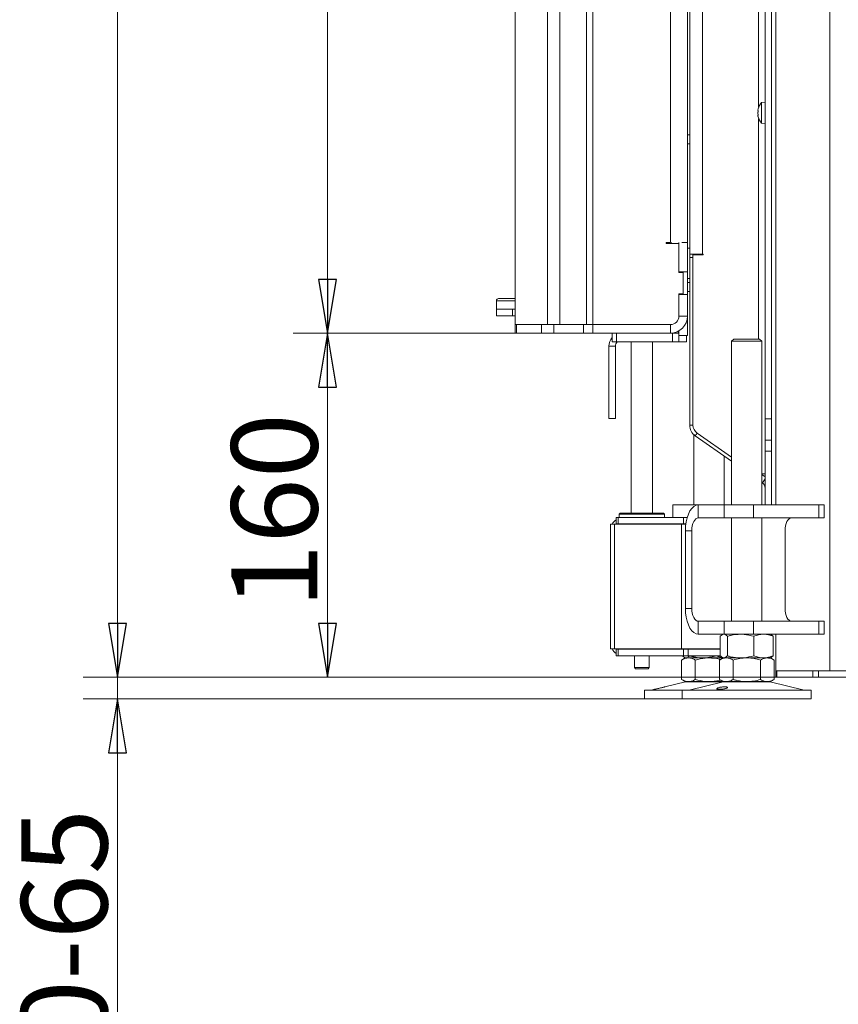
# Model space of a CAD drawing. Extents: x -5421 to -1698, y 1392 to 4423.
# Drawn here: x -2979 to -2599, y 2763 to 3220 of the extents above; entities that cross this region are included whole.
import ezdxf

# ---------------------------------------------------------------- set-up
doc = ezdxf.new("R2010")
doc.units = 0
doc.header["$LTSCALE"] = 5
doc.layers.add('LAYER14', color=30, linetype='Continuous')
doc.layers.add('SLD-0', color=7, linetype='Continuous')
doc.styles.add('STANDARD-BrunnerGroßer Text', font='arial.ttf')
doc.dimstyles.new('STANDARD-Brunner-IIGroßer Text', dxfattribs={"dimscale": 5, "dimtxt": 8, "dimasz": 5, "dimexe": 3.175, "dimexo": 0, "dimgap": 0.762, "dimtad": 1, "dimdec": 0, "dimrnd": 1e-08, "dimtxsty": 'STANDARD-BrunnerGroßer Text', "dimblk": 'Filled-1', "dimcen": 0.09, "dimdle": 10, "dimclrd": 7, "dimclre": 7, "dimclrt": 7, "dimadec": 1, "dimazin": 2, "dimtfac": 0.666667, "dimtdec": 0, "dimtmove": 0, "dimatfit": 3, "dimldrblk": 'Filled-1', "dimfxl": 1, "dimtolj": 1, "dimlwd": 15, "dimlwe": 15, "dimarcsym": 0})

# ---------------------------------------------------------------- blocks, each defined once
blk = doc.blocks.new('Filled-1')
at = {"color": 0}
for p, q in [((0, 0), (-1, 0.167)), ((-1, 0.167), (-1, -0.167)), ((-1, 0), (0, 0)), ((-1, -0.167), (0, 0))]:
    blk.add_line(p, q, dxfattribs=at)
at = {"color": 0, "flags": 128}
blk.add_lwpolyline([(-1, -0.167), (0, 0), (-1, 0.167), (-1, -0.167)], dxfattribs=at)
at = {"color": 0}
blk.add_solid([(-1, -0.167), (0, 0), (-1, 0.167), (-1, -0.167)], dxfattribs=at)
blk = doc.blocks.new('*D68')
at = {"layer": 'Defpoints', "color": 0}
for p in [(-2627.24, 2915.25), (-2933.43, 2905.25), (-2688.71, 2905.25)]:
    blk.add_point(p, dxfattribs=at)
at = {"layer": 'SLD-0', "color": 7, "lineweight": 15}
for p, q in [((-2933.43, 2940.25), (-2933.43, 2965.25)), ((-2627.24, 2915.25), (-2949.3, 2915.25)), ((-2933.43, 2915.25), (-2933.43, 2905.25)), ((-2688.71, 2905.25), (-2949.3, 2905.25)), ((-2933.43, 2880.25), (-2933.43, 2713.03))]:
    blk.add_line(p, q, dxfattribs=at)
at = {"layer": 'SLD-0', "color": 7, "lineweight": 15, "xscale": 25, "yscale": 25, "zscale": 25}
for p, rotation in [((-2933.43, 2915.25), 270), ((-2933.43, 2905.25), 90)]:
    blk.add_blockref('Filled-1', p, dxfattribs=dict(at, rotation=rotation))
at = {"layer": 'SLD-0', "color": 7, "lineweight": 15, "insert": (-2978.08, 2784.14), "char_height": 40, "attachment_point": 2, "rotation": 90, "style": 'STANDARD-BrunnerGroßer Text'}
blk.add_mtext('\\A1;10-65', dxfattribs=at)
blk = doc.blocks.new('*D69')
at = {"layer": 'Defpoints', "color": 0}
for p in [(-2500.64, 4334.4), (-2933.43, 2915.25), (-2627.24, 2915.25)]:
    blk.add_point(p, dxfattribs=at)
at = {"layer": 'SLD-0', "color": 7, "lineweight": 15}
for p, q in [((-2500.64, 4334.4), (-2949.3, 4334.4)), ((-2933.43, 4309.4), (-2933.43, 2940.25)), ((-2627.24, 2915.25), (-2949.3, 2915.25))]:
    blk.add_line(p, q, dxfattribs=at)
at = {"layer": 'SLD-0', "color": 7, "lineweight": 15, "xscale": 25, "yscale": 25, "zscale": 25}
for p, rotation in [((-2933.43, 4334.4), 90), ((-2933.43, 2915.25), 270)]:
    blk.add_blockref('Filled-1', p, dxfattribs=dict(at, rotation=rotation))
at = {"layer": 'SLD-0', "color": 7, "lineweight": 15, "insert": (-2978.08, 3653.63), "char_height": 40, "attachment_point": 2, "rotation": 90, "style": 'STANDARD-BrunnerGroßer Text'}
blk.add_mtext('\\A1;1419', dxfattribs=at)
blk = doc.blocks.new('*D72')
at = {"layer": 'Defpoints', "color": 0}
for p in [(-2748.64, 3074.94), (-2835.84, 2915.25), (-2627.24, 2915.25)]:
    blk.add_point(p, dxfattribs=at)
at = {"layer": 'SLD-0', "color": 7, "lineweight": 15}
for p, q in [((-2748.64, 3074.94), (-2851.72, 3074.94)), ((-2835.84, 3049.94), (-2835.84, 2940.25)), ((-2627.24, 2915.25), (-2851.72, 2915.25))]:
    blk.add_line(p, q, dxfattribs=at)
at = {"layer": 'SLD-0', "color": 7, "lineweight": 15, "xscale": 25, "yscale": 25, "zscale": 25}
for p, rotation in [((-2835.84, 3074.94), 90), ((-2835.84, 2915.25), 270)]:
    blk.add_blockref('Filled-1', p, dxfattribs=dict(at, rotation=rotation))
at = {"layer": 'SLD-0', "color": 7, "lineweight": 15, "insert": (-2880.5, 2992.46), "char_height": 40, "attachment_point": 2, "rotation": 90, "style": 'STANDARD-BrunnerGroßer Text'}
blk.add_mtext('\\A1;160', dxfattribs=at)
blk = doc.blocks.new('*D73')
at = {"layer": 'Defpoints', "color": 0}
for p in [(-2835.84, 3600.94), (-2748.64, 3600.94), (-2748.64, 3074.94)]:
    blk.add_point(p, dxfattribs=at)
at = {"layer": 'SLD-0', "color": 7, "lineweight": 15}
for p, q in [((-2748.64, 3600.94), (-2851.72, 3600.94)), ((-2835.84, 3099.94), (-2835.84, 3575.94)), ((-2748.64, 3074.94), (-2851.72, 3074.94))]:
    blk.add_line(p, q, dxfattribs=at)
at = {"layer": 'SLD-0', "color": 7, "lineweight": 15, "xscale": 25, "yscale": 25, "zscale": 25}
for p, rotation in [((-2835.84, 3600.94), 90), ((-2835.84, 3074.94), 270)]:
    blk.add_blockref('Filled-1', p, dxfattribs=dict(at, rotation=rotation))
at = {"layer": 'SLD-0', "color": 30, "lineweight": 15, "insert": (-2880.5, 3336.19), "char_height": 40, "attachment_point": 2, "rotation": 90, "style": 'STANDARD-BrunnerGroßer Text'}
blk.add_mtext('\\A1;526', dxfattribs=at)

msp = doc.modelspace()

# ---------------------------------------------------------------- linework, layer by layer
at = {"color": 7, "linetype": 'Continuous', "lineweight": 15}
for p, q in [((-2627.64, 2995.25), (-2627.64, 3745.75)), ((-2602.64, 2918.25), (-2602.64, 3739.75)), ((-2632.64, 3035.25), (-2632.64, 3663.75)), ((-2629.64, 3035.25), (-2629.64, 3663.75)), ((-2667.64, 3111.65), (-2667.64, 3557.25)), ((-2661.64, 3557.25), (-2661.64, 3111.65)), ((-2635.64, 3412.65), (-2635.64, 3179.85)), ((-2632.64, 3182.15), (-2634.27, 3182.01)), ((-2634.27, 3182.01), (-2634.27, 3172.49)), ((-2635.98, 3178.55), (-2635.98, 3178.55)), ((-2635.98, 3177.25), (-2635.98, 3177.25)), ((-2635.98, 3175.95), (-2635.98, 3175.95)), ((-2635.64, 3174.65), (-2635.64, 3072.25)), ((-2634.27, 3172.49), (-2632.64, 3172.35)), ((-2667.64, 3167.05), (-2668.64, 3167.05)), ((-2668.64, 3162.85), (-2667.64, 3162.85)), ((-2677.64, 3117.04), (-2677.64, 3116.54)), ((-2668.64, 3114.39), (-2667.64, 3114.39)), ((-2667.64, 3110.05), (-2667.64, 3111.65)), ((-2661.64, 3111.65), (-2667.64, 3111.65)), ((-2667.64, 3032.28), (-2667.64, 3110.05)), ((-2667.64, 3110.05), (-2666.14, 3110.05)), ((-2666.14, 3111.35), (-2666.14, 3032.3)), ((-2666.14, 3111.35), (-2661.34, 3111.35)), ((-2661.34, 3111.65), (-2661.64, 3111.65)), ((-2661.34, 3111.35), (-2661.34, 3111.65)), ((-2668.64, 3100.39), (-2667.64, 3100.39)), ((-2667.64, 3098.55), (-2668.64, 3098.55)), ((-2668.64, 3094.35), (-2667.64, 3094.35)), ((-2757.39, 3090.05), (-2757.39, 3086.05)), ((-2756.39, 3091.05), (-2748.64, 3091.05)), ((-2757.39, 3086.05), (-2757.39, 3083.05)), ((-2749.89, 3086.05), (-2757.39, 3086.05)), ((-2749.89, 3086.05), (-2749.89, 3083.05)), ((-2749.89, 3086.05), (-2748.64, 3086.05)), ((-2757.39, 3083.05), (-2749.89, 3083.05)), ((-2749.89, 3083.05), (-2748.64, 3083.05)), ((-2672.89, 3075.88), (-2672.89, 3074.94)), ((-2703.64, 3070.94), (-2703.64, 3074.94)), ((-2701.64, 3074.94), (-2701.64, 3070.94)), ((-2675.64, 3074.94), (-2676.64, 3074.94)), ((-2675.64, 3070.94), (-2675.64, 3074.94)), ((-2675.64, 3074.94), (-2672.64, 3074.94)), ((-2672.64, 3074.94), (-2672.64, 3070.94)), ((-2669.14, 3073.94), (-2669.14, 3070.94)), ((-2647.18, 3072.25), (-2648.18, 3071.25)), ((-2648.18, 3071.25), (-2648.18, 2995.25)), ((-2635.12, 3071.25), (-2648.18, 3071.25)), ((-2647.18, 3072.25), (-2635.98, 3072.25)), ((-2635.98, 3072.25), (-2635.18, 3072.25)), ((-2634.18, 3071.25), (-2635.18, 3072.25)), ((-2634.18, 3071.25), (-2635.12, 3071.25)), ((-2634.18, 2995.25), (-2634.18, 3071.25)), ((-2702.14, 3068.94), (-2705.14, 3068.94)), ((-2705.14, 3035.44), (-2705.14, 3068.94)), ((-2701.64, 3070.94), (-2703.64, 3070.94)), ((-2702.14, 3035.44), (-2702.14, 3068.94)), ((-2675.64, 3070.94), (-2701.64, 3070.94)), ((-2694.89, 3070.94), (-2694.89, 2991.45)), ((-2684.89, 2991.45), (-2684.89, 3070.94)), ((-2672.64, 3070.94), (-2675.64, 3070.94)), ((-2669.14, 3070.94), (-2672.64, 3070.94)), ((-2705.14, 3035.44), (-2702.14, 3035.44)), ((-2632.64, 3035.25), (-2629.64, 3035.25)), ((-2632.64, 3025.25), (-2632.64, 3035.25)), ((-2629.64, 3035.25), (-2629.64, 3025.25)), ((-2665.71, 3027.88), (-2665.71, 2995.25)), ((-2648.18, 3015.53), (-2665.08, 3027.37)), ((-2664.22, 3028.62), (-2648.18, 3017.39)), ((-2629.64, 3025.25), (-2632.64, 3025.25)), ((-2632.64, 3020.25), (-2632.64, 3025.25)), ((-2629.64, 3025.25), (-2629.64, 3020.25)), ((-2651.71, 2995.25), (-2651.71, 3018.01)), ((-2629.64, 3020.25), (-2632.64, 3020.25)), ((-2632.64, 3020.25), (-2632.64, 2995.25)), ((-2629.64, 3020.25), (-2629.64, 2995.25)), ((-2634.18, 3009.75), (-2632.64, 3009.75)), ((-2632.64, 3008.31), (-2634.18, 3009.39)), ((-2633.92, 3005.55), (-2632.64, 3007.37)), ((-2633.92, 3005.55), (-2634.18, 3005.73)), ((-2675.54, 2995.25), (-2675.54, 2989.45)), ((-2675.54, 2995.25), (-2670.54, 2995.25)), ((-2663.67, 2995.25), (-2670.54, 2995.25)), ((-2663.67, 2989.25), (-2663.67, 2995.25)), ((-2663.67, 2995.25), (-2651.67, 2995.25)), ((-2651.67, 2989.25), (-2651.67, 2995.25)), ((-2651.67, 2995.25), (-2638.01, 2995.25)), ((-2638.01, 2995.25), (-2638.01, 2989.25)), ((-2607.7, 2995.25), (-2638.01, 2995.25)), ((-2607.7, 2989.25), (-2607.7, 2995.25)), ((-2607.7, 2995.25), (-2605.2, 2995.25)), ((-2605.2, 2989.25), (-2605.2, 2995.25)), ((-2701.79, 2986.45), (-2701.79, 2989.45)), ((-2701.79, 2989.45), (-2700.91, 2989.45)), ((-2700.91, 2989.45), (-2700.91, 2986.45)), ((-2670.51, 2989.45), (-2700.91, 2989.45)), ((-2699.89, 2991.45), (-2700.39, 2990.95)), ((-2700.39, 2990.95), (-2700.39, 2989.45)), ((-2690.51, 2990.95), (-2700.39, 2990.95)), ((-2699.89, 2991.45), (-2690.48, 2991.45)), ((-2679.39, 2990.95), (-2690.51, 2990.95)), ((-2690.48, 2991.45), (-2679.89, 2991.45)), ((-2679.39, 2990.95), (-2679.89, 2991.45)), ((-2679.39, 2989.45), (-2679.39, 2990.95)), ((-2670.51, 2986.45), (-2670.51, 2989.45)), ((-2670.51, 2989.45), (-2668.81, 2989.45)), ((-2663.67, 2989.25), (-2651.67, 2989.25)), ((-2638.01, 2989.25), (-2651.67, 2989.25)), ((-2648.18, 2989.25), (-2648.18, 2941.25)), ((-2607.7, 2989.25), (-2638.01, 2989.25)), ((-2634.18, 2941.25), (-2634.18, 2989.25)), ((-2605.2, 2989.25), (-2607.7, 2989.25)), ((-2704.39, 2986.25), (-2704.39, 2983.45)), ((-2704.39, 2986.25), (-2702.63, 2986.25)), ((-2702.63, 2986.25), (-2671.39, 2986.25)), ((-2702.63, 2986.25), (-2702.63, 2928.45)), ((-2700.91, 2986.45), (-2701.79, 2986.45)), ((-2670.51, 2986.45), (-2700.91, 2986.45)), ((-2694.89, 2986.45), (-2694.89, 2986.25)), ((-2684.89, 2986.25), (-2684.89, 2986.45)), ((-2671.39, 2986.25), (-2669.48, 2986.25)), ((-2671.39, 2986.25), (-2671.39, 2928.45)), ((-2669.45, 2986.45), (-2670.51, 2986.45)), ((-2704.39, 2983.45), (-2704.39, 2931.25)), ((-2666.67, 2983.25), (-2669.67, 2983.25)), ((-2669.67, 2947.25), (-2669.67, 2983.25)), ((-2666.67, 2947.25), (-2666.67, 2983.25)), ((-2623.37, 2975.25), (-2623.37, 2983.25)), ((-2623.33, 2975.35), (-2623.37, 2975.35)), ((-2623.37, 2975.25), (-2623.33, 2975.25)), ((-2623.33, 2955.15), (-2623.33, 2975.35)), ((-2623.33, 2955.25), (-2623.37, 2955.25)), ((-2623.37, 2947.25), (-2623.37, 2955.25)), ((-2623.37, 2955.15), (-2623.33, 2955.15)), ((-2666.67, 2947.25), (-2669.67, 2947.25)), ((-2663.67, 2941.25), (-2663.67, 2935.25)), ((-2651.67, 2941.25), (-2663.67, 2941.25)), ((-2651.67, 2935.25), (-2651.67, 2941.25)), ((-2651.67, 2941.25), (-2638.01, 2941.25)), ((-2638.01, 2941.25), (-2638.01, 2935.25)), ((-2607.7, 2941.25), (-2638.01, 2941.25)), ((-2607.7, 2935.25), (-2607.7, 2941.25)), ((-2607.7, 2941.25), (-2605.2, 2941.25)), ((-2605.2, 2935.25), (-2605.2, 2941.25)), ((-2651.67, 2935.25), (-2663.67, 2935.25)), ((-2653.45, 2934.27), (-2653.45, 2925.23)), ((-2652.18, 2935.25), (-2652.58, 2935.02)), ((-2638.01, 2935.25), (-2651.67, 2935.25)), ((-2650.16, 2934.27), (-2650.16, 2925.23)), ((-2607.7, 2935.25), (-2638.01, 2935.25)), ((-2637.89, 2934.27), (-2637.89, 2925.23)), ((-2629.78, 2935.02), (-2630.18, 2935.25)), ((-2629.64, 2935.25), (-2629.64, 2934.91)), ((-2628.91, 2934.27), (-2628.91, 2925.23)), ((-2627.64, 2918.25), (-2627.64, 2935.25)), ((-2605.2, 2935.25), (-2607.7, 2935.25)), ((-2704.39, 2928.45), (-2704.39, 2931.25)), ((-2704.39, 2928.45), (-2702.63, 2928.45)), ((-2702.63, 2928.45), (-2671.39, 2928.45)), ((-2701.79, 2928.25), (-2701.79, 2925.25)), ((-2700.91, 2928.25), (-2701.79, 2928.25)), ((-2701.79, 2925.25), (-2700.91, 2925.25)), ((-2700.91, 2925.25), (-2700.91, 2928.25)), ((-2670.51, 2928.25), (-2700.91, 2928.25)), ((-2670.51, 2925.25), (-2700.91, 2925.25)), ((-2694.89, 2928.45), (-2694.89, 2928.25)), ((-2693.29, 2925.25), (-2693.29, 2919.75)), ((-2686.49, 2919.75), (-2686.49, 2925.25)), ((-2684.89, 2928.25), (-2684.89, 2928.45)), ((-2671.39, 2928.45), (-2667.15, 2928.45)), ((-2670.98, 2928.45), (-2670.98, 2928.25)), ((-2670.98, 2925.25), (-2670.98, 2925.23)), ((-2670.51, 2928.25), (-2670.51, 2925.25)), ((-2668.39, 2928.25), (-2670.51, 2928.25)), ((-2670.51, 2925.25), (-2668.39, 2925.25)), ((-2668.39, 2925.25), (-2668.39, 2928.25)), ((-2653.45, 2928.25), (-2668.39, 2928.25)), ((-2653.45, 2925.25), (-2668.39, 2925.25)), ((-2667.7, 2928.45), (-2667.7, 2928.25)), ((-2667.7, 2925.25), (-2667.7, 2925.23)), ((-2667.15, 2928.45), (-2653.45, 2928.45)), ((-2655.43, 2928.45), (-2655.43, 2928.25)), ((-2655.43, 2925.25), (-2655.43, 2925.23)), ((-2669.71, 2924.25), (-2671.42, 2923.27)), ((-2671.42, 2923.27), (-2671.42, 2914.23)), ((-2670.1, 2924.47), (-2669.71, 2924.25)), ((-2669.34, 2924.25), (-2669.71, 2924.25)), ((-2661.56, 2924.25), (-2669.34, 2924.25)), ((-2668.24, 2924.25), (-2669.34, 2924.25)), ((-2658.71, 2924.25), (-2668.24, 2924.25)), ((-2665.07, 2923.27), (-2665.07, 2914.23)), ((-2652.59, 2924.25), (-2661.56, 2924.25)), ((-2652.62, 2924.25), (-2658.71, 2924.25)), ((-2652.18, 2924.25), (-2653.88, 2923.27)), ((-2653.88, 2923.27), (-2653.88, 2914.23)), ((-2652.57, 2924.48), (-2652.18, 2924.25)), ((-2651.8, 2924.25), (-2652.18, 2924.25)), ((-2644.03, 2924.25), (-2651.8, 2924.25)), ((-2650.7, 2924.25), (-2651.8, 2924.25)), ((-2641.18, 2924.25), (-2650.7, 2924.25)), ((-2647.53, 2923.27), (-2647.53, 2914.23)), ((-2633.4, 2924.25), (-2644.03, 2924.25)), ((-2631.65, 2924.25), (-2641.18, 2924.25)), ((-2634.83, 2923.27), (-2634.83, 2914.23)), ((-2630.18, 2924.25), (-2633.4, 2924.25)), ((-2630.18, 2924.25), (-2631.65, 2924.25)), ((-2630.18, 2924.25), (-2629.79, 2924.48)), ((-2628.48, 2923.27), (-2630.18, 2924.25)), ((-2628.48, 2923.27), (-2628.48, 2914.23)), ((-2693.29, 2919.75), (-2692.79, 2919.25)), ((-2693.29, 2919.75), (-2686.49, 2919.75)), ((-2686.99, 2919.25), (-2692.79, 2919.25)), ((-2686.99, 2919.25), (-2686.49, 2919.75)), ((-2627.64, 2915.25), (-2627.64, 2918.25)), ((-2627.64, 2918.25), (-2627.24, 2918.25)), ((-2627.24, 2918.25), (-2627.24, 2915.25)), ((-2627.24, 2918.25), (-2610.5, 2918.25)), ((-2610.5, 2915.25), (-2610.5, 2918.25)), ((-2610.5, 2918.25), (-2607.91, 2918.25)), ((-2607.91, 2918.25), (-2607.91, 2915.25)), ((-2607.91, 2918.25), (-2571.14, 2918.25)), ((-2669.66, 2913.14), (-2679.14, 2910.84)), ((-2671.42, 2914.23), (-2669.71, 2913.25)), ((-2668.24, 2913.25), (-2669.71, 2913.25)), ((-2658.71, 2913.25), (-2668.24, 2913.25)), ((-2652.12, 2913.14), (-2667.83, 2909.33)), ((-2652.18, 2913.25), (-2658.71, 2913.25)), ((-2653.88, 2914.23), (-2652.18, 2913.25)), ((-2650.7, 2913.25), (-2652.18, 2913.25)), ((-2652.12, 2913.14), (-2631.7, 2913.14)), ((-2641.18, 2913.25), (-2650.7, 2913.25)), ((-2631.65, 2913.25), (-2641.18, 2913.25)), ((-2631.7, 2913.14), (-2630.24, 2913.14)), ((-2630.18, 2913.25), (-2631.65, 2913.25)), ((-2614.53, 2909.33), (-2630.24, 2913.14)), ((-2630.18, 2913.25), (-2628.48, 2914.23)), ((-2627.24, 2915.25), (-2627.64, 2915.25)), ((-2627.24, 2915.25), (-2610.5, 2915.25)), ((-2607.91, 2915.25), (-2610.5, 2915.25)), ((-2607.91, 2915.25), (-2571.14, 2915.25)), ((-2688.71, 2909.25), (-2688.71, 2905.25)), ((-2688.71, 2909.25), (-2671.18, 2909.25)), ((-2683.97, 2909.67), (-2685.37, 2909.33)), ((-2671.18, 2909.25), (-2671.18, 2905.25)), ((-2671.18, 2909.25), (-2615.2, 2909.25)), ((-2667.83, 2909.33), (-2618.1, 2909.33)), ((-2618.1, 2909.33), (-2614.53, 2909.33)), ((-2615.2, 2909.25), (-2611.18, 2909.25)), ((-2611.18, 2905.25), (-2611.18, 2909.25)), ((-2688.71, 2905.25), (-2671.18, 2905.25)), ((-2671.18, 2905.25), (-2615.2, 2905.25)), ((-2615.2, 2905.25), (-2611.18, 2905.25))]:
    msp.add_line(p, q, dxfattribs=at)
at = {"color": 8, "linetype": 'Continuous', "lineweight": 15}
for p, q in [((-2676.14, 3117.04), (-2676.14, 3116.54)), ((-2748.64, 3090.05), (-2757.39, 3090.05)), ((-2674.89, 3074.94), (-2674.89, 3075.14)), ((-2667.64, 3032.28), (-2666.14, 3032.28)), ((-2664.21, 3028.61), (-2665.08, 3027.37)), ((-2669.66, 2913.14), (-2658.71, 2913.14)), ((-2658.71, 2913.14), (-2652.12, 2913.14)), ((-2685.37, 2909.33), (-2667.83, 2909.33))]:
    msp.add_line(p, q, dxfattribs=at)
at = {"color": 7, "linetype": 'Continuous', "lineweight": 15, "flags": 128}
for points in [[(-2669.67, 2983.25), (-2669.58, 2985.33), (-2669.31, 2987.35), (-2668.87, 2989.25), (-2668.27, 2990.96), (-2667.53, 2992.44), (-2666.67, 2993.64), (-2665.72, 2994.53), (-2664.71, 2995.07), (-2663.67, 2995.25)], [(-2666.67, 2983.25), (-2666.61, 2984.42), (-2666.44, 2985.55), (-2666.16, 2986.58), (-2665.79, 2987.49), (-2665.34, 2988.24), (-2664.82, 2988.79), (-2664.25, 2989.14), (-2663.67, 2989.25)], [(-2620.37, 2989.25), (-2620.95, 2989.14), (-2621.52, 2988.79), (-2622.03, 2988.24), (-2622.49, 2987.49), (-2622.86, 2986.58), (-2623.14, 2985.55), (-2623.31, 2984.42), (-2623.37, 2983.25)], [(-2698.39, 2986.45), (-2698.97, 2986.39), (-2699.46, 2986.25)], [(-2663.67, 2935.25), (-2664.71, 2935.43), (-2665.72, 2935.97), (-2666.67, 2936.86), (-2667.53, 2938.06), (-2668.27, 2939.54), (-2668.87, 2941.25), (-2669.31, 2943.15), (-2669.58, 2945.17), (-2669.67, 2947.25)], [(-2663.67, 2941.25), (-2664.25, 2941.37), (-2664.82, 2941.71), (-2665.34, 2942.26), (-2665.79, 2943.01), (-2666.16, 2943.92), (-2666.44, 2944.95), (-2666.61, 2946.08), (-2666.67, 2947.25)], [(-2623.37, 2947.25), (-2623.31, 2946.08), (-2623.14, 2944.95), (-2622.86, 2943.92), (-2622.49, 2943.01), (-2622.03, 2942.26), (-2621.52, 2941.71), (-2620.95, 2941.37), (-2620.37, 2941.25)], [(-2698.39, 2928.25), (-2698.97, 2928.31), (-2699.46, 2928.45)]]:
    msp.add_lwpolyline(points, dxfattribs=at)
at = {"color": 7, "linetype": 'Continuous', "lineweight": 15}
for centre, radius, start, end in [((-2629.14, 3177.25), 7, 137.1907, 164.5869), ((-2629.14, 3177.25), 7, 195.991, 222.8093), ((-2756.39, 3090.05), 1, 90, 180), ((-2699.14, 3068.94), 6, 138.5904, 180), ((-2699.14, 3068.94), 3, 138.1897, 180), ((-2661.64, 3032.28), 6, 180, 235), ((-2661.64, 3032.3), 4.5, 180, 235), ((-2635.64, 3003.09), 3, 0, 55), ((-2698.39, 2983.45), 6, 124.5181, 152.1819), ((-2698.39, 2931.25), 6, 207.8181, 235.4819), ((-2668.71, 2909.25), 4, 90, 103.609), ((-2651.18, 2909.25), 4, 90, 103.609), ((-2631.18, 2909.25), 4, 76.391, 90), ((-2686.07, 2912.25), 3, 270, 283.609), ((-2668.54, 2912.25), 3, 270, 283.609), ((-2613.82, 2912.25), 3, 256.391, 270)]:
    msp.add_arc(centre, radius, start, end, dxfattribs=at)
for points, knots in [([(-2635.89, 3179.09), (-2635.92, 3178.95), (-2635.97, 3178.74), (-2635.97, 3178.59), (-2635.98, 3178.55)], [0, 0, 0, 0, 0.6879732, 1, 1, 1, 1]), ([(-2635.98, 3178.55), (-2635.97, 3178.47), (-2635.96, 3178.35), (-2635.91, 3178.32), (-2635.89, 3178.31)], [0, 0, 0, 0, 0.687868, 1, 1, 1, 1]), ([(-2635.89, 3178.03), (-2635.92, 3177.86), (-2635.97, 3177.6), (-2635.97, 3177.33), (-2635.98, 3177.25)], [0, 0, 0, 0, 0.687999, 1, 1, 1, 1]), ([(-2635.98, 3177.25), (-2635.97, 3177.06), (-2635.96, 3176.79), (-2635.91, 3176.55), (-2635.89, 3176.47)], [0, 0, 0, 0, 0.687831, 1, 1, 1, 1]), ([(-2635.89, 3179.09), (-2635.89, 3179.11), (-2635.88, 3179.14), (-2635.87, 3179.17), (-2635.87, 3179.18), (-2635.87, 3179.17), (-2635.88, 3179.14), (-2635.89, 3179.11), (-2635.89, 3179.09)], [0, 0, 0, 0, 0.1736553, 0.3479906, 0.518533, 0.6859457, 0.8536264, 1, 1, 1, 1]), ([(-2635.89, 3178.31), (-2635.89, 3178.31), (-2635.88, 3178.3), (-2635.87, 3178.26), (-2635.87, 3178.21), (-2635.87, 3178.15), (-2635.88, 3178.08), (-2635.89, 3178.04), (-2635.89, 3178.03)], [0, 0, 0, 0, 0.173602, 0.347939, 0.518483, 0.685896, 0.853576, 1, 1, 1, 1]), ([(-2635.89, 3176.47), (-2635.89, 3176.45), (-2635.88, 3176.41), (-2635.87, 3176.34), (-2635.87, 3176.28), (-2635.87, 3176.23), (-2635.88, 3176.2), (-2635.89, 3176.19), (-2635.89, 3176.19)], [0, 0, 0, 0, 0.173551, 0.347889, 0.518434, 0.685848, 0.853527, 1, 1, 1, 1]), ([(-2635.89, 3176.19), (-2635.92, 3176.16), (-2635.97, 3176.12), (-2635.97, 3175.99), (-2635.98, 3175.95)], [0, 0, 0, 0, 0.687947, 1, 1, 1, 1]), ([(-2635.98, 3175.95), (-2635.97, 3175.84), (-2635.96, 3175.69), (-2635.91, 3175.48), (-2635.89, 3175.41)], [0, 0, 0, 0, 0.687829, 1, 1, 1, 1]), ([(-2635.89, 3175.41), (-2635.89, 3175.39), (-2635.88, 3175.36), (-2635.87, 3175.33), (-2635.87, 3175.32), (-2635.87, 3175.33), (-2635.88, 3175.36), (-2635.89, 3175.4), (-2635.89, 3175.41)], [0, 0, 0, 0, 0.1736553, 0.3479906, 0.518533, 0.6859457, 0.8536264, 1, 1, 1, 1]), ([(-2653.45, 2934.27), (-2653.18, 2934.54), (-2652.64, 2935.1), (-2652.08, 2935.2), (-2651.8, 2935.25)], [0, 0, 0, 0, 0.495458, 1, 1, 1, 1]), ([(-2651.8, 2935.25), (-2651.76, 2935.25), (-2651.47, 2935.24), (-2650.91, 2935.03), (-2650.41, 2934.52), (-2650.16, 2934.27)], [0, 0, 0, 0, 0.070096, 0.530788, 1, 1, 1, 1]), ([(-2650.16, 2934.27), (-2649.65, 2934.41), (-2647.66, 2934.99), (-2645.58, 2935.14), (-2644.03, 2935.25)], [0, 0, 0, 0, 0.252564, 1, 1, 1, 1]), ([(-2644.03, 2935.25), (-2643.48, 2935.24), (-2641.4, 2935.18), (-2639.38, 2934.66), (-2637.89, 2934.27)], [0, 0, 0, 0, 0.264671, 1, 1, 1, 1]), ([(-2637.89, 2934.27), (-2637.16, 2934.54), (-2635.69, 2935.1), (-2634.17, 2935.2), (-2633.4, 2935.25)], [0, 0, 0, 0, 0.495458, 1, 1, 1, 1]), ([(-2633.4, 2935.25), (-2633.29, 2935.25), (-2632.49, 2935.24), (-2630.97, 2935.03), (-2629.6, 2934.52), (-2628.91, 2934.27)], [0, 0, 0, 0, 0.070096, 0.530788, 1, 1, 1, 1]), ([(-2628.91, 2934.27), (-2629.18, 2934.57), (-2629.47, 2934.91), (-2629.77, 2935), (-2629.79, 2935)], [0, 0, 0, 0, 0.916236, 1, 1, 1, 1]), ([(-2669.34, 2924.25), (-2669.76, 2924.36), (-2670.31, 2924.51), (-2670.85, 2925.09), (-2670.98, 2925.23)], [0, 0, 0, 0, 0.747436, 1, 1, 1, 1]), ([(-2667.7, 2925.23), (-2668.09, 2924.85), (-2668.64, 2924.32), (-2669.19, 2924.26), (-2669.34, 2924.25)], [0, 0, 0, 0, 0.735329, 1, 1, 1, 1]), ([(-2661.56, 2924.25), (-2661.71, 2924.25), (-2662.33, 2924.26), (-2663.43, 2924.33), (-2664.86, 2924.53), (-2666.29, 2924.83), (-2667.23, 2925.1), (-2667.7, 2925.23)], [0, 0, 0, 0, 0.070062, 0.299817, 0.530834, 0.765027, 1, 1, 1, 1]), ([(-2655.43, 2925.23), (-2655.92, 2925.09), (-2656.91, 2924.81), (-2658.44, 2924.5), (-2659.99, 2924.29), (-2661.04, 2924.26), (-2661.56, 2924.25)], [0, 0, 0, 0, 0.247269, 0.495363, 0.746874, 1, 1, 1, 1]), ([(-2652.66, 2924.42), (-2652.89, 2924.46), (-2653.47, 2924.56), (-2654.39, 2924.83), (-2655.08, 2925.1), (-2655.43, 2925.23)], [0, 0, 0, 0, 0.243885, 0.621314, 1, 1, 1, 1]), ([(-2651.8, 2924.25), (-2651.84, 2924.25), (-2652.01, 2924.26), (-2652.3, 2924.33), (-2652.69, 2924.53), (-2653.07, 2924.83), (-2653.32, 2925.1), (-2653.45, 2925.23)], [0, 0, 0, 0, 0.0700618, 0.2998174, 0.5308345, 0.7650272, 1, 1, 1, 1]), ([(-2650.16, 2925.23), (-2650.29, 2925.09), (-2650.56, 2924.81), (-2650.97, 2924.5), (-2651.38, 2924.29), (-2651.66, 2924.26), (-2651.8, 2924.25)], [0, 0, 0, 0, 0.247269, 0.495363, 0.746874, 1, 1, 1, 1]), ([(-2644.03, 2924.25), (-2645.58, 2924.36), (-2647.66, 2924.51), (-2649.65, 2925.09), (-2650.16, 2925.23)], [0, 0, 0, 0, 0.7474363, 1, 1, 1, 1]), ([(-2637.89, 2925.23), (-2639.38, 2924.85), (-2641.4, 2924.32), (-2643.48, 2924.26), (-2644.03, 2924.25)], [0, 0, 0, 0, 0.7353287, 1, 1, 1, 1]), ([(-2633.4, 2924.25), (-2633.51, 2924.25), (-2633.96, 2924.26), (-2634.77, 2924.33), (-2635.82, 2924.53), (-2636.86, 2924.83), (-2637.55, 2925.1), (-2637.89, 2925.23)], [0, 0, 0, 0, 0.0700618, 0.2998174, 0.5308345, 0.7650272, 1, 1, 1, 1]), ([(-2628.91, 2925.23), (-2629.27, 2925.09), (-2630, 2924.81), (-2631.11, 2924.5), (-2632.25, 2924.29), (-2633.02, 2924.26), (-2633.4, 2924.25)], [0, 0, 0, 0, 0.247269, 0.495363, 0.746874, 1, 1, 1, 1]), ([(-2629.79, 2924.49), (-2629.75, 2924.51), (-2629.58, 2924.59), (-2629.29, 2924.84), (-2629.04, 2925.1), (-2628.91, 2925.23)], [0, 0, 0, 0, 0.13264, 0.565599, 1, 1, 1, 1]), ([(-2671.42, 2923.27), (-2670.9, 2923.54), (-2669.86, 2924.1), (-2668.78, 2924.2), (-2668.24, 2924.25)], [0, 0, 0, 0, 0.495458, 1, 1, 1, 1]), ([(-2668.24, 2924.25), (-2668.17, 2924.25), (-2667.6, 2924.24), (-2666.52, 2924.03), (-2665.55, 2923.52), (-2665.07, 2923.27)], [0, 0, 0, 0, 0.0700962, 0.5307876, 1, 1, 1, 1]), ([(-2665.07, 2923.27), (-2663.53, 2923.66), (-2661.43, 2924.18), (-2659.28, 2924.24), (-2658.71, 2924.25)], [0, 0, 0, 0, 0.735329, 1, 1, 1, 1]), ([(-2658.71, 2924.25), (-2657.1, 2924.15), (-2655.31, 2924.05), (-2653.58, 2923.59), (-2653.41, 2923.54)], [0, 0, 0, 0, 0.898168, 1, 1, 1, 1]), ([(-2653.88, 2923.27), (-2653.36, 2923.54), (-2652.32, 2924.1), (-2651.25, 2924.2), (-2650.7, 2924.25)], [0, 0, 0, 0, 0.495458, 1, 1, 1, 1]), ([(-2650.7, 2924.25), (-2650.63, 2924.25), (-2650.06, 2924.24), (-2648.98, 2924.03), (-2648.02, 2923.52), (-2647.53, 2923.27)], [0, 0, 0, 0, 0.070096, 0.530788, 1, 1, 1, 1]), ([(-2647.53, 2923.27), (-2646.5, 2923.54), (-2644.42, 2924.1), (-2642.26, 2924.2), (-2641.18, 2924.25)], [0, 0, 0, 0, 0.495458, 1, 1, 1, 1]), ([(-2641.18, 2924.25), (-2641.03, 2924.25), (-2639.89, 2924.24), (-2637.74, 2924.03), (-2635.8, 2923.52), (-2634.83, 2923.27)], [0, 0, 0, 0, 0.070096, 0.530788, 1, 1, 1, 1]), ([(-2634.83, 2923.27), (-2634.06, 2923.66), (-2633.01, 2924.18), (-2631.94, 2924.24), (-2631.65, 2924.25)], [0, 0, 0, 0, 0.735329, 1, 1, 1, 1]), ([(-2631.65, 2924.25), (-2630.85, 2924.14), (-2629.77, 2923.99), (-2628.74, 2923.41), (-2628.48, 2923.27)], [0, 0, 0, 0, 0.747436, 1, 1, 1, 1]), ([(-2668.24, 2913.25), (-2668.32, 2913.25), (-2668.64, 2913.26), (-2669.21, 2913.33), (-2669.95, 2913.53), (-2670.69, 2913.83), (-2671.17, 2914.1), (-2671.42, 2914.23)], [0, 0, 0, 0, 0.070062, 0.299817, 0.530834, 0.765027, 1, 1, 1, 1]), ([(-2665.07, 2914.23), (-2665.58, 2913.96), (-2666.62, 2913.4), (-2667.7, 2913.3), (-2668.24, 2913.25)], [0, 0, 0, 0, 0.495458, 1, 1, 1, 1]), ([(-2658.71, 2913.25), (-2659.28, 2913.26), (-2661.43, 2913.32), (-2663.53, 2913.85), (-2665.07, 2914.23)], [0, 0, 0, 0, 0.264671, 1, 1, 1, 1]), ([(-2653.41, 2913.96), (-2653.58, 2913.91), (-2655.31, 2913.45), (-2657.1, 2913.35), (-2658.71, 2913.25)], [0, 0, 0, 0, 0.101832, 1, 1, 1, 1]), ([(-2650.7, 2913.25), (-2650.78, 2913.25), (-2651.1, 2913.26), (-2651.67, 2913.33), (-2652.41, 2913.53), (-2653.15, 2913.83), (-2653.64, 2914.1), (-2653.88, 2914.23)], [0, 0, 0, 0, 0.0700618, 0.2998174, 0.5308345, 0.7650272, 1, 1, 1, 1]), ([(-2647.53, 2914.23), (-2647.79, 2914.09), (-2648.3, 2913.81), (-2649.09, 2913.5), (-2649.89, 2913.29), (-2650.43, 2913.26), (-2650.7, 2913.25)], [0, 0, 0, 0, 0.247269, 0.495363, 0.746874, 1, 1, 1, 1]), ([(-2641.18, 2913.25), (-2641.33, 2913.25), (-2641.97, 2913.26), (-2643.11, 2913.33), (-2644.59, 2913.53), (-2646.07, 2913.83), (-2647.04, 2914.1), (-2647.53, 2914.23)], [0, 0, 0, 0, 0.070062, 0.299817, 0.530834, 0.765027, 1, 1, 1, 1]), ([(-2634.83, 2914.23), (-2635.86, 2913.96), (-2637.94, 2913.4), (-2640.09, 2913.3), (-2641.18, 2913.25)], [0, 0, 0, 0, 0.495458, 1, 1, 1, 1]), ([(-2631.65, 2913.25), (-2631.94, 2913.26), (-2633.01, 2913.32), (-2634.06, 2913.85), (-2634.83, 2914.23)], [0, 0, 0, 0, 0.2646713, 1, 1, 1, 1]), ([(-2628.48, 2914.23), (-2628.74, 2914.09), (-2629.77, 2913.51), (-2630.85, 2913.36), (-2631.65, 2913.25)], [0, 0, 0, 0, 0.252564, 1, 1, 1, 1]), ([(-2679.14, 2910.84), (-2679.13, 2910.84), (-2679.09, 2910.85), (-2679.3, 2910.8), (-2679.75, 2910.68), (-2680.42, 2910.5), (-2681.21, 2910.31), (-2682.05, 2910.11), (-2682.82, 2909.93), (-2683.46, 2909.78), (-2683.85, 2909.7), (-2684.02, 2909.66), (-2683.98, 2909.67), (-2683.97, 2909.67)], [0, 0, 0, 0, 0.029099, 0.135972, 0.242933, 0.350234, 0.457834, 0.565512, 0.673084, 0.7805, 0.887794, 0.995019, 1, 1, 1, 1]), ([(-2654.74, 2909.74), (-2654.86, 2909.78), (-2655.09, 2909.85), (-2655.09, 2910.02), (-2654.83, 2910.21), (-2654.31, 2910.41), (-2653.6, 2910.6), (-2652.78, 2910.75), (-2651.93, 2910.84), (-2651.16, 2910.86), (-2650.55, 2910.8), (-2650.17, 2910.68), (-2650.06, 2910.5), (-2650.24, 2910.31), (-2650.68, 2910.11), (-2651.34, 2909.93), (-2652.14, 2909.78), (-2653, 2909.69), (-2653.8, 2909.66), (-2654.39, 2909.68), (-2654.64, 2909.73), (-2654.74, 2909.74)], [0, 0, 0, 0, 0.053648, 0.107295, 0.160977, 0.214731, 0.268558, 0.322403, 0.376153, 0.429724, 0.48317, 0.536659, 0.590319, 0.644129, 0.697977, 0.751772, 0.805489, 0.859146, 0.912768, 0.966375, 1, 1, 1, 1])]:
    msp.add_open_spline(points, degree=3, knots=knots, dxfattribs=at)
at = {"layer": 'LAYER14', "linetype": 'Continuous', "lineweight": 15}
for p, q in [((-2748.64, 3078.94), (-2748.64, 3596.94)), ((-2733.65, 3078.94), (-2733.65, 3596.94)), ((-2727.99, 3078.94), (-2727.99, 3596.94)), ((-2715.51, 3078.94), (-2715.51, 3596.94)), ((-2712.68, 3078.94), (-2712.68, 3596.94)), ((-2676.64, 3117.04), (-2676.64, 3558.84)), ((-2668.64, 3117.06), (-2668.64, 3558.84)), ((-2676.64, 3117.04), (-2678.64, 3117.04)), ((-2678.64, 3117.04), (-2678.64, 3116.54)), ((-2672.64, 3117.04), (-2672.64, 3116.54)), ((-2671.35, 3117.06), (-2668.64, 3117.06)), ((-2668.64, 3117.06), (-2668.64, 3103.44)), ((-2672.64, 3116.54), (-2678.64, 3116.54)), ((-2672.64, 3103.19), (-2672.64, 3116.54)), ((-2668.64, 3103.44), (-2672.64, 3103.44)), ((-2670.64, 3103.19), (-2672.64, 3103.19)), ((-2670.64, 3093.19), (-2670.64, 3103.19)), ((-2668.64, 3103.44), (-2668.64, 3092.94)), ((-2672.64, 3093.19), (-2670.64, 3093.19)), ((-2672.64, 3082.94), (-2672.64, 3093.19)), ((-2672.64, 3092.94), (-2668.64, 3092.94)), ((-2668.64, 3092.94), (-2668.64, 3082.94)), ((-2668.64, 3082.94), (-2672.64, 3082.94)), ((-2668.64, 3073.94), (-2668.64, 3082.94)), ((-2748.64, 3078.94), (-2733.65, 3078.94)), ((-2748.64, 3074.94), (-2748.64, 3078.94)), ((-2748.14, 3078.94), (-2748.14, 3074.94)), ((-2748.14, 3078.94), (-2736.48, 3078.94)), ((-2736.48, 3074.94), (-2736.48, 3078.94)), ((-2733.65, 3078.94), (-2727.99, 3078.94)), ((-2730.82, 3078.94), (-2730.82, 3074.94)), ((-2727.99, 3078.94), (-2715.51, 3078.94)), ((-2716.92, 3074.94), (-2716.92, 3078.94)), ((-2715.51, 3078.94), (-2712.68, 3078.94)), ((-2712.68, 3078.94), (-2676.64, 3078.94)), ((-2712.68, 3078.94), (-2712.68, 3074.94)), ((-2676.64, 3074.94), (-2676.64, 3078.94)), ((-2672.64, 3074.94), (-2672.64, 3076.01)), ((-2748.14, 3074.94), (-2748.64, 3074.94)), ((-2748.14, 3074.94), (-2736.48, 3074.94)), ((-2730.82, 3074.94), (-2736.48, 3074.94)), ((-2730.82, 3074.94), (-2716.92, 3074.94)), ((-2712.68, 3074.94), (-2716.92, 3074.94)), ((-2712.68, 3074.94), (-2676.64, 3074.94)), ((-2668.64, 3073.94), (-2672.64, 3073.94))]:
    msp.add_line(p, q, dxfattribs=at)
for radius in [4, 8]:
    msp.add_arc((-2676.64, 3082.94), radius, 270, 0, dxfattribs=at)

# ---------------------------------------------------------------- dimensions: what is measured, and where the dimension line sits
at = {"layer": 'SLD-0', "color": 7, "lineweight": 15}
for base, p1, picture, middle in [((-2933.43, 2915.25), (-2500.64, 4334.4), '*D69', (-2933.43, 3653.63)), ((-2835.84, 2915.25), (-2748.64, 3074.94), '*D72', (-2835.84, 2992.46))]:
    dim = msp.add_linear_dim(base=base, p1=p1, p2=(-2627.24, 2915.25), angle=90, dimstyle='STANDARD-Brunner-IIGroßer Text', dxfattribs=at)
    dim.commit()
    dim.dimension.update_dxf_attribs({"geometry": picture, "text_midpoint": middle, "dimtype": 160})
at = {"layer": 'SLD-0', "color": 11, "lineweight": 15, "true_color": 0xff8040}
dim = msp.add_linear_dim(base=(-2835.84, 3600.94), p1=(-2748.64, 3074.94), p2=(-2748.64, 3600.94), angle=90, dimstyle='STANDARD-Brunner-IIGroßer Text', override={"dimclrt": 30}, dxfattribs=at)
dim.commit()
dim.dimension.update_dxf_attribs({"geometry": '*D73', "text_midpoint": (-2835.84, 3336.19), "dimtype": 160})
at = {"layer": 'SLD-0', "color": 7, "lineweight": 15}
dim = msp.add_linear_dim(base=(-2933.43, 2905.25), p1=(-2627.24, 2915.25), p2=(-2688.71, 2905.25), angle=90, text='<>-65', dimstyle='STANDARD-Brunner-IIGroßer Text', dxfattribs=at)
dim.commit()
dim.dimension.update_dxf_attribs({"geometry": '*D68', "text_midpoint": (-2933.43, 2784.14), "dimtype": 160})

doc.saveas('drawing.dxf')
